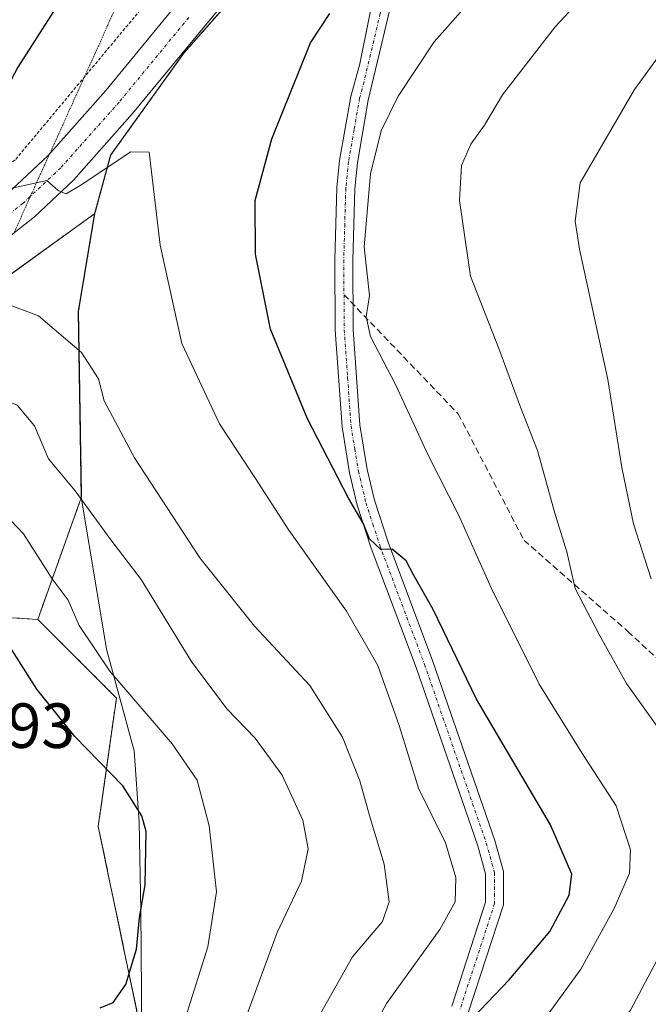
# Model space of a CAD drawing. Units: metres. Extents: x 621336 to 624795, y 4715613 to 4717987.
# Drawn here: x 622493 to 622592, y 4716999 to 4717153 of the extents above; entities that cross this region are included whole.
import ezdxf
from ezdxf.enums import TextEntityAlignment as Align

# ---------------------------------------------------------------- set-up
doc = ezdxf.new("R2010")
doc.units = ezdxf.units.M
doc.header["$MEASUREMENT"] = 0
for name, pattern in [('TRAZO_Y_PUNTO', [1, 0.5, -0.25, 0, -0.25]), ('TRAZOS', [0.75, 0.5, -0.25]), ('TRAZOS2', [0.375, 0.25, -0.125]), ('TRAZOSX2', [1.5, 1, -0.5])]:
    doc.linetypes.add(name, pattern=pattern)
for name, color, linetype, lineweight in [('Alambrada', 19, 'TRAZOS', 0), ('Arbolado forestal', 92, 'TRAZOS', 0), ('Arbolado forestal CxS', 92, 'Continuous', 0), ('Camino', 19, 'Continuous', 0), ('Camino Cxs', 19, 'Continuous', 0), ('Camino eje', 39, 'TRAZO_Y_PUNTO', 13), ('Comarca', 2, 'Continuous', 13), ('Comarca CxS', 133, 'Continuous', 0), ('Curva de nivel maestra', 36, 'Continuous', 30), ('Curva de nivel normal', 36, 'Continuous', 0), ('Entidad de ámbito territorial', 19, 'Continuous', 0), ('Entidad de ámbito territorial CxS', 92, 'Continuous', 0), ('Instalación de energía eléctrica', 135, 'TRAZOSX2', 0), ('Instalación de energía eléctrica Cxs', 135, 'Continuous', 0), ('Matorral', 135, 'Continuous', 0), ('Matorral CxS', 135, 'Continuous', 0), ('Municipio', 9, 'Continuous', 13), ('Municipio CxS', 142, 'Continuous', 0), ('Núcleo urbano', 19, 'Continuous', 0), ('Núcleo urbano CxS', 19, 'Continuous', 0), ('Pista no pavimentada', 254, 'Continuous', 13), ('Pista no pavimentada Cxs', 254, 'Continuous', 0), ('Pista pavimentada eje', 135, 'TRAZO_Y_PUNTO', 0), ('Rótulo de punto de cota en terreno', 19, 'Continuous', 0), ('Senda', 19, 'TRAZOSX2', 0), ('Vía pecuaria eje', 92, 'TRAZOS2', 0)]:
    doc.layers.add(name, color=color, linetype=linetype, lineweight=lineweight)
doc.styles.add('Arial', font='txt', dxfattribs={"height": 0.2})

# ---------------------------------------------------------------- blocks, each defined once
blk = doc.blocks.new('*U150')
at = {"layer": 'Matorral CxS', "color": 135, "linetype": 'Continuous', "lineweight": 0}
blk.add_polyline3d([(622389.08, 4717056.89, 966.74), (622432.3, 4717080.38, 964.65), (622454.26, 4717091.18, 963.59), (622488.06, 4717110.58, 959), (622501.03, 4717119.94, 956.69), (622505.02, 4717122.81, 956.22), (622505.01, 4717122.81, 956.22), (622502.46, 4717107.5, 958.8), (622502.94, 4717078.37, 964.71), (622496.07, 4717059.12, 972.16), (622496.07, 4717059.12, 972.16), (622477.27, 4717060.29, 977.36), (622473.28, 4717058.35, 977.54), (622454.35, 4717049.13, 976.96), (622450.82, 4717024.45, 978.38), (622462.39, 4717002.6, 975.96), (622465.67, 4716968.22, 969.37)], dxfattribs=at)
blk = doc.blocks.new('*U156')
at = {"layer": 'Curva de nivel normal', "color": 36, "linetype": 'Continuous', "lineweight": 0}
blk.add_polyline3d([(622573.33, 4716993.36, 945), (622581.24, 4717004.25, 945), (622586.46, 4717013.73, 945), (622588.86, 4717019.31, 945), (622589.02, 4717022.97, 945), (622586.78, 4717029.84, 945), (622581.4, 4717038.16, 945), (622574.73, 4717048.95, 945), (622571.58, 4717055.27, 945), (622567.46, 4717063.51, 945), (622562.12, 4717075.41, 945), (622557.32, 4717084.92, 945), (622552.23, 4717095.88, 945), (622548.28, 4717103.5, 945), (622547.59, 4717106.6, 945), (622548.08, 4717109.98, 945), (622547.24, 4717117.6, 945), (622548.24, 4717129.06, 945), (622549.95, 4717135.81, 945), (622552.62, 4717141.26, 945), (622558.22, 4717149.76, 945), (622568.2, 4717161, 945)], dxfattribs=at)
blk = doc.blocks.new('*U172')
at = {"layer": 'Curva de nivel normal', "color": 36, "linetype": 'Continuous', "lineweight": 0}
blk.add_polyline3d([(622592.25, 4717065.48, 935), (622589.52, 4717074.1, 935), (622587.69, 4717082.99, 935), (622585.46, 4717096.78, 935), (622581.02, 4717117.22, 935), (622580.35, 4717121.65, 935), (622581.16, 4717127.66, 935), (622589.65, 4717142.29, 935), (622609.63, 4717169.79, 935)], dxfattribs=at)
blk = doc.blocks.new('*U193')
at = {"layer": 'Curva de nivel normal', "color": 36, "linetype": 'Continuous', "lineweight": 0}
for points in [[(622595.65, 4716916.82, 940), (622591.29, 4716920.24, 940), (622588.54, 4716923.17, 940), (622585.3, 4716927.82, 940), (622582.18, 4716930.58, 940), (622579.34, 4716934.98, 940), (622573.21, 4716944.81, 940), (622571.74, 4716950.45, 940), (622570.75, 4716954.82, 940), (622570.26, 4716961.66, 940), (622571.17, 4716972.16, 940), (622573.83, 4716978.4, 940), (622577.76, 4716983.14, 940), (622582.3, 4716989.22, 940), (622589.04, 4716997.78, 940), (622593.66, 4717006.47, 940)], [(622593.65, 4717041.73, 940), (622588.42, 4717049.04, 940), (622584.14, 4717056.76, 940), (622580.34, 4717063.96, 940), (622579.05, 4717069.75, 940), (622577.17, 4717075.8, 940), (622574.43, 4717085.65, 940), (622571.77, 4717092.45, 940), (622568.38, 4717101.62, 940), (622563.93, 4717112.98, 940), (622562.22, 4717124.86, 940), (622562.52, 4717130.38, 940), (622564, 4717133.72, 940), (622566.14, 4717136.69, 940), (622568.95, 4717141.46, 940), (622577.21, 4717152.13, 940), (622593.01, 4717169.13, 940)]]:
    blk.add_polyline3d(points, dxfattribs=at)
blk = doc.blocks.new('*U217')
at = {"layer": 'Curva de nivel maestra', "color": 36, "linetype": 'Continuous', "lineweight": 30}
for points in [[(622498.91, 4717155.13, 950), (622492.94, 4717145.79, 950), (622490.25, 4717140.64, 950), (622487.3, 4717137.37, 950), (622481.53, 4717133.66, 950), (622474.8, 4717130.88, 950), (622471.52, 4717130.05, 950), (622468.14, 4717128.72, 950), (622465.66, 4717128.28, 950), (622463.83, 4717128.34, 950), (622460.55, 4717127.11, 950), (622452.21, 4717124.96, 950), (622443.54, 4717122.6, 950), (622436.6, 4717120.86, 950), (622431.89, 4717118.39, 950), (622426.86, 4717117.78, 950), (622421.07, 4717118.17, 950), (622416.71, 4717117.62, 950), (622411.17, 4717116.41, 950), (622401.34, 4717113.12, 950), (622395.22, 4717111.25, 950), (622388.22, 4717108.53, 950)], [(622562.06, 4716994.22, 950), (622569.98, 4717002.56, 950), (622576.38, 4717010.14, 950), (622579.41, 4717015.83, 950), (622579.85, 4717019.13, 950), (622576.48, 4717026.87, 950), (622564.9, 4717046.62, 950), (622558.09, 4717060.69, 950), (622554.99, 4717066.14, 950), (622553.84, 4717068.32, 950), (622551.64, 4717070.15, 950), (622549.87, 4717070.07, 950), (622548.09, 4717071.76, 950), (622547.08, 4717074.24, 950), (622544.8, 4717078.14, 950), (622538.36, 4717090.62, 950), (622532.58, 4717104.66, 950), (622530.2, 4717116.44, 950), (622530.18, 4717124.85, 950), (622532.76, 4717134.55, 950), (622538.84, 4717149.62, 950), (622541.87, 4717154.24, 950)]]:
    blk.add_polyline3d(points, dxfattribs=at)

msp = doc.modelspace()

# ---------------------------------------------------------------- linework, layer by layer
at = {"layer": 'Alambrada', "color": 19, "linetype": 'TRAZOS', "lineweight": 0}
msp.add_polyline3d([(622642.48, 4717303.41, 962.31), (622628.3, 4717285.23, 960.51), (622611.96, 4717262.49, 961.09), (622584.32, 4717226.83, 955.35), (622562.07, 4717203.38, 957.04), (622541.48, 4717187.27, 954.1), (622514.07, 4717157.07, 954.94), (622492.53, 4717131.24, 955.72), (622466.96, 4717113.72, 962.09), (622436.19, 4717096.43, 961.14), (622402.6, 4717079.77, 964.13), (622379.62, 4717066.33, 966.21), (622362.78, 4717052.23, 963.77), (622357.73, 4717049.13, 963.16), (622316.05, 4717042.43, 959.06), (622286.32, 4717037.84, 951.23), (622264.28, 4717034.41, 948.55), (622248.85, 4717031.46, 947.09), (622231.37, 4717028.48, 948.71), (622207.8, 4717021.56, 944.46), (622183.01, 4717014.58, 939.81), (622175.19, 4717013.83, 938.55), (622127.96, 4717010.8, 929.01)], dxfattribs=at)
at = {"layer": 'Arbolado forestal', "color": 92, "linetype": 'TRAZOS', "lineweight": 0}
for points in [[(622505.02, 4717122.81, 956.22), (622507.53, 4717132.01, 954.75), (622518.97, 4717147.97, 953.26), (622530.84, 4717161.51, 952.04), (622549.32, 4717175.83, 951.35), (622550.94, 4717177.08, 951.42), (622554.71, 4717178.78, 951.65), (622555.62, 4717179.19, 951.72), (622558.8, 4717180.82, 951.76), (622570.24, 4717186.67, 952.33), (622586.53, 4717204.87, 953.53), (622595.18, 4717216.85, 953.25), (622605.52, 4717231.69, 954.2), (622615.43, 4717244.22, 955.03), (622625.57, 4717253.33, 955.73), (622630.45, 4717256.12, 955.77), (622633.82, 4717258.04, 955.66), (622638.03, 4717257.79, 954.96), (622646.21, 4717255.26, 953.07)], [(622120.27, 4716999.5, 926.23), (622193.81, 4717009.27, 939.99), (622233.63, 4717018.69, 946.23), (622271.6, 4717026.15, 948.24), (622287.66, 4717028.71, 951.14), (622305.81, 4717031.6, 953.82), (622324.92, 4717030.89, 956.79), (622345.7, 4717038.48, 961), (622359.71, 4717044.43, 963.32), (622365.03, 4717046.69, 964.23), (622368.41, 4717048.12, 964.51), (622372.15, 4717049.71, 964.7), (622389.08, 4717056.89, 966.74), (622432.3, 4717080.38, 964.65), (622454.26, 4717091.18, 963.59), (622488.06, 4717110.58, 959), (622488.25, 4717110.72, 958.94), (622501.03, 4717119.94, 956.69), (622505.02, 4717122.81, 956.22)], [(622496.07, 4717059.12, 972.16), (622502.94, 4717078.37, 964.71), (622502.46, 4717107.5, 958.8), (622505.01, 4717122.81, 956.22), (622505.02, 4717122.81, 956.22)], [(622580.66, 4716833.76, 964.01), (622580.59, 4716845.02, 964.1), (622568.8, 4716853.99, 962.38), (622552.48, 4716866.39, 959.86), (622537.78, 4716877.55, 956.78), (622537.35, 4716878.2, 956.64), (622528.38, 4716891.66, 954.77), (622528.4, 4716893.02, 954.8), (622528.43, 4716896.06, 955.04), (622528.45, 4716898.89, 955.29), (622528.57, 4716911.1, 957.16), (622521.34, 4716920.45, 960.5), (622507.23, 4716938.66, 965.31), (622503.4, 4716951.79, 968.45), (622509.61, 4716980.04, 971.85), (622512.44, 4716992.94, 973.19), (622512.52, 4716993.31, 973.21), (622512.45, 4716993.63, 973.32), (622505.55, 4717026.62, 976.98), (622508.41, 4717046.78, 970.6), (622496.07, 4717059.12, 972.16)]]:
    msp.add_polyline3d(points, dxfattribs=at)
at = {"layer": 'Arbolado forestal CxS', "color": 92, "linetype": 'Continuous', "lineweight": 0}
for points in [[(622530.85, 4717161.51, 952.04), (622518.98, 4717147.97, 953.26), (622507.54, 4717132.01, 954.75), (622505.02, 4717122.81, 956.22), (622501.03, 4717119.94, 956.69), (622488.06, 4717110.58, 959), (622454.26, 4717091.18, 963.59), (622432.3, 4717080.38, 964.65), (622389.08, 4717056.89, 966.74), (622345.7, 4717038.48, 961), (622324.92, 4717030.89, 956.79), (622305.81, 4717031.6, 953.82), (622287.66, 4717028.71, 951.14), (622271.6, 4717026.15, 948.24), (622233.63, 4717018.69, 946.23), (622193.81, 4717009.27, 939.99), (622120.27, 4716999.5, 926.23)], [(622512.45, 4716993.63, 973.32), (622505.55, 4717026.62, 976.98), (622508.41, 4717046.78, 970.6), (622496.07, 4717059.12, 972.16), (622502.94, 4717078.37, 964.71), (622502.46, 4717107.5, 958.8), (622505.01, 4717122.81, 956.22), (622505.02, 4717122.81, 956.22), (622507.54, 4717132.01, 954.75), (622518.98, 4717147.97, 953.26), (622530.85, 4717161.51, 952.04)]]:
    msp.add_polyline3d(points, dxfattribs=at)
at = {"layer": 'Camino', "color": 19, "linetype": 'Continuous', "lineweight": 0}
for points in [[(622553.02, 4717162.14, 949.29), (622547.91, 4717140.64, 946.21), (622546.2, 4717130.78, 945.9), (622545.78, 4717126.71, 945.76), (622545.46, 4717115.52, 945.29), (622545.54, 4717104.61, 945.62), (622546.59, 4717089.66, 948.46), (622547.73, 4717082.67, 949.15), (622548.89, 4717077.82, 949.24), (622551.02, 4717071.24, 949.88), (622558.04, 4717052.54, 950.75), (622567.74, 4717024.44, 953.94), (622569.11, 4717019.57, 953.96), (622569.11, 4717014.31, 953.7), (622563.6, 4716997.37, 950.17)], [(622560.99, 4716998.41, 951.6), (622566.31, 4717014.75, 954.36), (622566.31, 4717019.18, 954.46), (622565.07, 4717023.6, 954.36), (622555.41, 4717051.59, 951.65), (622548.38, 4717070.32, 950.28), (622546.19, 4717077.06, 949.88), (622544.98, 4717082.12, 949.81), (622543.81, 4717089.34, 949.13), (622542.74, 4717104.5, 946.88), (622542.66, 4717115.55, 946.1), (622542.98, 4717126.89, 946.71), (622543.42, 4717131.16, 946.91), (622545.17, 4717141.2, 947.17), (622546.56, 4717146.33, 947.49), (622549.3, 4717159.88, 949.49)]]:
    msp.add_polyline3d(points, dxfattribs=at)
at = {"layer": 'Camino Cxs', "color": 19, "linetype": 'Continuous', "lineweight": 0}
for points in [[(622553.02, 4717162.14, 949.29), (622547.91, 4717140.64, 946.21), (622546.2, 4717130.78, 945.9), (622545.78, 4717126.71, 945.76), (622545.46, 4717115.52, 945.29), (622545.54, 4717104.61, 945.62), (622546.59, 4717089.66, 948.46), (622547.73, 4717082.67, 949.15), (622548.89, 4717077.82, 949.24), (622551.02, 4717071.24, 949.88), (622558.04, 4717052.54, 950.75), (622567.74, 4717024.44, 953.94), (622569.11, 4717019.57, 953.96), (622569.11, 4717014.31, 953.7), (622563.6, 4716997.37, 950.17)], [(622560.99, 4716998.41, 951.6), (622566.31, 4717014.75, 954.36), (622566.31, 4717019.18, 954.46), (622565.07, 4717023.6, 954.36), (622555.41, 4717051.59, 951.65), (622548.38, 4717070.32, 950.28), (622546.19, 4717077.06, 949.88), (622544.98, 4717082.12, 949.81), (622543.81, 4717089.34, 949.13), (622542.74, 4717104.5, 946.88), (622542.66, 4717115.55, 946.1), (622542.98, 4717126.89, 946.71), (622543.42, 4717131.16, 946.91), (622545.17, 4717141.2, 947.17), (622546.56, 4717146.33, 947.49), (622549.3, 4717159.88, 949.49)]]:
    msp.add_polyline3d(points, dxfattribs=at)
at = {"layer": 'Camino eje', "color": 39, "linetype": 'TRAZO_Y_PUNTO', "lineweight": 13}
for points in [[(622555.67, 4717189.1, 952.54), (622554.6, 4717177.61, 951.49), (622552.28, 4717166.84, 950.37), (622551.87, 4717164.67, 950.19), (622551.16, 4717161.01, 949.38), (622549.79, 4717154.24, 948.06), (622547.24, 4717143.49, 946.81), (622546.54, 4717140.92, 946.62), (622545.69, 4717135.99, 946.39), (622544.81, 4717130.97, 946.4), (622544.38, 4717126.8, 946.24), (622544.22, 4717121.13, 945.87), (622544.06, 4717115.54, 945.69), (622544.1, 4717110.08, 945.71)], [(622544.1, 4717110.08, 945.71), (622544.14, 4717104.56, 946.25), (622544.67, 4717097.08, 947.52), (622545.2, 4717089.5, 948.81), (622545.79, 4717085.89, 949.28), (622546.36, 4717082.4, 949.64), (622547.54, 4717077.44, 949.55), (622548.64, 4717074.07, 949.79), (622549.7, 4717070.78, 950.07), (622556.73, 4717052.07, 951.15), (622566.41, 4717024.02, 954.32), (622567.71, 4717019.38, 954.22), (622567.71, 4717014.53, 954.05), (622564.96, 4717006.06, 953.17), (622562.3, 4716997.89, 950.84)]]:
    msp.add_polyline3d(points, dxfattribs=at)
at = {"layer": 'Comarca', "color": 2, "linetype": 'Continuous', "lineweight": 13}
msp.add_polyline3d([(622530.79, 4717161.47, 952.05), (622518.92, 4717147.93, 953.26), (622507.48, 4717131.98, 954.75), (622504.96, 4717122.78, 956.23), (622502.41, 4717107.47, 958.82), (622502.89, 4717078.34, 964.74), (622506.84, 4717054.47, 968.8), (622511.18, 4717038.51, 972.11), (622511.99, 4717027.32, 974.98), (622512.22, 4717013.46, 974.98), (622512.41, 4716994.12, 973.4), (622512.1, 4716977.44, 970.42), (622511.93, 4716968.79, 968.83), (622509.85, 4716948.14, 966.35), (622505.87, 4716935.1, 964.95), (622505.71, 4716921.35, 962.18), (622505.8, 4716900.49, 957.93), (622508.9, 4716881.96, 952.11), (622509.24, 4716876.74, 952.08), (622512.38, 4716863.56, 955.99), (622514.35, 4716852.01, 957.54), (622514.51, 4716850.98, 957.68), (622516.45, 4716837.89, 959.67)], dxfattribs=at)
msp.add_polyline3d([(622530.79, 4717161.47, 952.05), (622518.92, 4717147.93, 953.26), (622507.48, 4717131.98, 954.75), (622504.96, 4717122.78, 956.23), (622502.41, 4717107.47, 958.82), (622502.89, 4717078.34, 964.74), (622506.84, 4717054.47, 968.8), (622511.18, 4717038.51, 972.11), (622511.99, 4717027.32, 974.98), (622512.22, 4717013.46, 974.98), (622512.41, 4716994.12, 973.4), (622512.1, 4716977.44, 970.42), (622511.93, 4716968.79, 968.83), (622509.85, 4716948.14, 966.35), (622505.87, 4716935.1, 964.95), (622505.71, 4716921.35, 962.18), (622505.8, 4716900.49, 957.93), (622508.9, 4716881.96, 952.11), (622509.24, 4716876.74, 952.08), (622512.38, 4716863.56, 955.99), (622514.35, 4716852.01, 957.54), (622514.51, 4716850.98, 957.68), (622516.45, 4716837.89, 959.67)], dxfattribs=at)
at = {"layer": 'Comarca CxS', "color": 133, "linetype": 'Continuous', "lineweight": 0}
for points in [[(622530.79, 4717161.47, 952.05), (622518.92, 4717147.93, 953.26), (622507.48, 4717131.98, 954.75), (622504.96, 4717122.78, 956.23), (622502.41, 4717107.47, 958.82), (622502.89, 4717078.34, 964.74), (622506.84, 4717054.47, 968.8), (622511.18, 4717038.51, 972.11), (622511.99, 4717027.32, 974.98), (622512.22, 4717013.46, 974.98), (622512.41, 4716994.12, 973.4), (622512.1, 4716977.44, 970.42), (622511.93, 4716968.79, 968.83), (622509.85, 4716948.14, 966.35), (622505.87, 4716935.1, 964.95), (622505.71, 4716921.35, 962.18), (622505.8, 4716900.49, 957.93), (622508.9, 4716881.96, 952.11), (622509.24, 4716876.74, 952.08), (622512.38, 4716863.56, 955.99), (622514.35, 4716852.01, 957.54), (622514.51, 4716850.98, 957.68), (622516.45, 4716837.89, 959.67)], [(622516.45, 4716837.89, 959.67), (622514.51, 4716850.98, 957.68), (622514.35, 4716852.01, 957.54), (622512.38, 4716863.56, 955.99), (622509.24, 4716876.74, 952.08), (622508.9, 4716881.96, 952.11), (622505.8, 4716900.49, 957.93), (622505.71, 4716921.35, 962.18), (622505.87, 4716935.1, 964.95), (622509.85, 4716948.14, 966.35), (622511.93, 4716968.79, 968.83), (622512.1, 4716977.44, 970.42), (622512.41, 4716994.12, 973.4), (622512.22, 4717013.46, 974.98), (622511.99, 4717027.32, 974.98), (622511.18, 4717038.51, 972.11), (622506.84, 4717054.47, 968.8), (622502.89, 4717078.34, 964.74), (622502.41, 4717107.47, 958.82), (622504.96, 4717122.78, 956.23), (622507.48, 4717131.98, 954.75), (622518.92, 4717147.93, 953.26), (622530.79, 4717161.47, 952.05)], [(622530.79, 4717161.47, 952.05), (622518.92, 4717147.93, 953.26), (622507.48, 4717131.98, 954.75), (622504.96, 4717122.78, 956.23), (622502.41, 4717107.47, 958.82), (622502.89, 4717078.34, 964.74), (622506.84, 4717054.47, 968.8), (622511.18, 4717038.51, 972.11), (622511.99, 4717027.32, 974.98), (622512.22, 4717013.46, 974.98), (622512.41, 4716994.12, 973.4), (622512.1, 4716977.44, 970.42), (622511.93, 4716968.79, 968.83), (622509.85, 4716948.14, 966.35), (622505.87, 4716935.1, 964.95), (622505.71, 4716921.35, 962.18), (622505.8, 4716900.49, 957.93), (622508.9, 4716881.96, 952.11), (622509.24, 4716876.74, 952.08), (622512.38, 4716863.56, 955.99), (622514.35, 4716852.01, 957.54), (622514.51, 4716850.98, 957.68), (622516.45, 4716837.89, 959.67)], [(622516.45, 4716837.89, 959.67), (622514.51, 4716850.98, 957.68), (622514.35, 4716852.01, 957.54), (622512.38, 4716863.56, 955.99), (622509.24, 4716876.74, 952.08), (622508.9, 4716881.96, 952.11), (622505.8, 4716900.49, 957.93), (622505.71, 4716921.35, 962.18), (622505.87, 4716935.1, 964.95), (622509.85, 4716948.14, 966.35), (622511.93, 4716968.79, 968.83), (622512.1, 4716977.44, 970.42), (622512.41, 4716994.12, 973.4), (622512.22, 4717013.46, 974.98), (622511.99, 4717027.32, 974.98), (622511.18, 4717038.51, 972.11), (622506.84, 4717054.47, 968.8), (622502.89, 4717078.34, 964.74), (622502.41, 4717107.47, 958.82), (622504.96, 4717122.78, 956.23), (622507.48, 4717131.98, 954.75), (622518.92, 4717147.93, 953.26), (622530.79, 4717161.47, 952.05)]]:
    msp.add_polyline3d(points, dxfattribs=at)
at = {"layer": 'Curva de nivel maestra', "color": 36, "linetype": 'Continuous', "lineweight": 30}
msp.add_polyline3d([(622505.87, 4716998.18, 975), (622507.87, 4716999, 975), (622509.87, 4717001.82, 975), (622511.53, 4717007.37, 975), (622512.03, 4717012.34, 975), (622512.91, 4717017.48, 975), (622513.05, 4717025.81, 975), (622512.41, 4717028.3, 975), (622509.43, 4717032.98, 975), (622501.88, 4717040.72, 975), (622495.9, 4717048.17, 975), (622489.48, 4717058.21, 975)], dxfattribs=at)
at = {"layer": 'Curva de nivel normal', "color": 36, "linetype": 'Continuous', "lineweight": 0}
for points in [[(622544.19, 4716986.53, 955), (622550.75, 4716998.82, 955), (622559.12, 4717010.48, 955), (622561.53, 4717014.81, 955), (622561.66, 4717018.62, 955), (622560.02, 4717024.05, 955), (622555.81, 4717032.62, 955), (622552.77, 4717042.48, 955), (622549.38, 4717051.87, 955), (622544.49, 4717060.4, 955), (622535.46, 4717073.12, 955), (622530.1, 4717081.37, 955), (622524.56, 4717089.82, 955), (622518.69, 4717102.41, 955), (622515.29, 4717117.86, 955), (622513.56, 4717132.46, 955), (622510.69, 4717132.49, 955), (622502.74, 4717127.24, 955), (622500.55, 4717125.91, 955), (622499.28, 4717126.45, 955), (622497.49, 4717128.02, 955), (622491.6, 4717126.72, 955)], [(622539.89, 4716996.33, 960), (622545.42, 4717006.15, 960), (622550.16, 4717011.72, 960), (622551.19, 4717014.78, 960), (622550.4, 4717020.72, 960), (622548.2, 4717027.99, 960), (622546.59, 4717033.81, 960), (622543.89, 4717040.64, 960), (622538.75, 4717048.76, 960), (622530.07, 4717058.04, 960), (622521.5, 4717068.78, 960), (622511.24, 4717084.5, 960), (622506.48, 4717093.41, 960), (622505.6, 4717096.86, 960), (622502.91, 4717101.01, 960), (622496.17, 4717106.76, 960), (622489.88, 4717109.11, 960)], [(622526.25, 4716989.87, 965), (622533.62, 4717009.99, 965), (622537.41, 4717018.06, 965), (622538.49, 4717023.09, 965), (622537.66, 4717027.61, 965), (622534.41, 4717034.69, 965), (622530.17, 4717040.48, 965), (622525.78, 4717045.01, 965), (622520.21, 4717052.4, 965), (622512.27, 4717065.38, 965), (622507.38, 4717071.84, 965), (622501.96, 4717079.28, 965), (622497.75, 4717084.34, 965), (622495.58, 4717089.5, 965), (622492.85, 4717092.77, 965), (622486.65, 4717095.19, 965), (622479.46, 4717096.47, 965), (622463.63, 4717092.32, 965), (622452.8, 4717088.38, 965), (622438.86, 4717083.07, 965), (622412.22, 4717072.25, 965), (622387.61, 4717060.51, 965)], [(622517.84, 4716992.13, 970), (622522.76, 4717007.73, 970), (622524.09, 4717016.38, 970), (622522.95, 4717026.7, 970), (622521.05, 4717033.88, 970), (622517.17, 4717039.6, 970), (622507.39, 4717051.01, 970), (622502.55, 4717058.15, 970), (622500.82, 4717062.15, 970), (622498.35, 4717065.51, 970), (622493.81, 4717072.56, 970), (622486.07, 4717080.66, 970)]]:
    msp.add_polyline3d(points, dxfattribs=at)
at = {"layer": 'Entidad de ámbito territorial', "color": 19, "linetype": 'Continuous', "lineweight": 0}
msp.add_polyline3d([(622530.79, 4717161.47, 952.05), (622518.92, 4717147.93, 953.26), (622507.48, 4717131.98, 954.75), (622504.96, 4717122.78, 956.23), (622502.41, 4717107.47, 958.82), (622502.89, 4717078.34, 964.74), (622506.84, 4717054.47, 968.8), (622511.18, 4717038.51, 972.11), (622511.99, 4717027.32, 974.98), (622512.22, 4717013.46, 974.98), (622512.41, 4716994.12, 973.4), (622512.1, 4716977.44, 970.42), (622511.93, 4716968.79, 968.83), (622509.85, 4716948.14, 966.35), (622505.87, 4716935.1, 964.95), (622505.71, 4716921.35, 962.18), (622505.8, 4716900.49, 957.93), (622508.9, 4716881.96, 952.11), (622509.24, 4716876.74, 952.08), (622512.38, 4716863.56, 955.99), (622514.35, 4716852.01, 957.54), (622514.51, 4716850.98, 957.68), (622516.45, 4716837.89, 959.67)], dxfattribs=at)
at = {"layer": 'Entidad de ámbito territorial CxS', "color": 92, "linetype": 'Continuous', "lineweight": 0}
msp.add_polyline3d([(622530.79, 4717161.47, 952.05), (622518.92, 4717147.93, 953.26), (622507.48, 4717131.98, 954.75), (622504.96, 4717122.78, 956.23), (622502.41, 4717107.47, 958.82), (622502.89, 4717078.34, 964.74), (622506.84, 4717054.47, 968.8), (622511.18, 4717038.51, 972.11), (622511.99, 4717027.32, 974.98), (622512.22, 4717013.46, 974.98), (622512.41, 4716994.12, 973.4), (622512.1, 4716977.44, 970.42), (622511.93, 4716968.79, 968.83), (622509.85, 4716948.14, 966.35), (622505.87, 4716935.1, 964.95), (622505.71, 4716921.35, 962.18), (622505.8, 4716900.49, 957.93), (622508.9, 4716881.96, 952.11), (622509.24, 4716876.74, 952.08), (622512.38, 4716863.56, 955.99), (622514.35, 4716852.01, 957.54), (622514.51, 4716850.98, 957.68), (622516.45, 4716837.89, 959.67)], dxfattribs=at)
msp.add_polyline3d([(622530.79, 4717161.47, 952.05), (622518.92, 4717147.93, 953.26), (622507.48, 4717131.98, 954.75), (622504.96, 4717122.78, 956.23), (622502.41, 4717107.47, 958.82), (622502.89, 4717078.34, 964.74), (622506.84, 4717054.47, 968.8), (622511.18, 4717038.51, 972.11), (622511.99, 4717027.32, 974.98), (622512.22, 4717013.46, 974.98), (622512.41, 4716994.12, 973.4), (622512.1, 4716977.44, 970.42), (622511.93, 4716968.79, 968.83), (622509.85, 4716948.14, 966.35), (622505.87, 4716935.1, 964.95), (622505.71, 4716921.35, 962.18), (622505.8, 4716900.49, 957.93), (622508.9, 4716881.96, 952.11), (622509.24, 4716876.74, 952.08), (622512.38, 4716863.56, 955.99), (622514.35, 4716852.01, 957.54), (622514.51, 4716850.98, 957.68), (622516.45, 4716837.89, 959.67)], dxfattribs=at)
at = {"layer": 'Instalación de energía eléctrica', "color": 135, "linetype": 'TRAZOSX2', "lineweight": 0}
msp.add_polyline3d([(622453, 4717039.67, 978.25), (622454.35, 4717049.13, 976.96), (622473.28, 4717058.35, 977.54), (622477.27, 4717060.29, 977.36), (622496.07, 4717059.12, 972.16), (622508.41, 4717046.78, 970.6), (622505.55, 4717026.62, 976.98), (622512.45, 4716993.63, 973.32), (622512.52, 4716993.31, 973.21), (622512.44, 4716992.94, 973.19), (622509.61, 4716980.04, 971.85), (622503.4, 4716951.79, 968.45), (622507.23, 4716938.66, 965.31), (622521.34, 4716920.45, 960.5), (622528.57, 4716911.1, 957.16), (622528.45, 4716898.89, 955.29)], dxfattribs=at)
at = {"layer": 'Instalación de energía eléctrica Cxs', "color": 135, "linetype": 'Continuous', "lineweight": 0}
msp.add_polyline3d([(622465.67, 4716968.22, 969.37), (622462.39, 4717002.6, 975.96), (622450.82, 4717024.45, 978.38), (622454.35, 4717049.13, 976.96), (622473.28, 4717058.35, 977.54), (622477.27, 4717060.29, 977.36), (622496.07, 4717059.12, 972.16), (622508.41, 4717046.78, 970.6), (622505.55, 4717026.62, 976.98), (622512.45, 4716993.63, 973.32)], dxfattribs=at)
at = {"layer": 'Matorral', "color": 135, "linetype": 'Continuous', "lineweight": 0}
for points in [[(622120.27, 4716999.5, 926.23), (622193.81, 4717009.27, 939.99), (622233.63, 4717018.69, 946.23), (622271.6, 4717026.15, 948.24), (622287.66, 4717028.71, 951.14), (622305.81, 4717031.6, 953.82), (622324.92, 4717030.89, 956.79), (622345.7, 4717038.48, 961), (622359.71, 4717044.43, 963.32), (622365.03, 4717046.69, 964.23), (622368.41, 4717048.12, 964.51), (622372.15, 4717049.71, 964.7), (622389.08, 4717056.89, 966.74), (622432.3, 4717080.38, 964.65), (622454.26, 4717091.18, 963.59), (622488.06, 4717110.58, 959), (622488.25, 4717110.72, 958.94), (622501.03, 4717119.94, 956.69), (622505.02, 4717122.81, 956.22)], [(622496.07, 4717059.12, 972.16), (622502.94, 4717078.37, 964.71), (622502.46, 4717107.5, 958.8), (622505.01, 4717122.81, 956.22), (622505.02, 4717122.81, 956.22)], [(622496.07, 4717059.12, 972.16), (622482.81, 4717059.94, 976.66), (622477.27, 4717060.29, 977.36), (622473.28, 4717058.35, 977.54), (622454.35, 4717049.13, 976.96), (622453, 4717039.67, 978.25), (622452.8, 4717038.28, 978.33), (622452.6, 4717036.89, 978.38), (622450.82, 4717024.45, 978.38), (622462.39, 4717002.6, 975.96), (622465.67, 4716968.22, 969.37), (622466.69, 4716957.46, 966.09), (622469.04, 4716932.78, 960.63), (622459.12, 4716918.72, 956.29), (622476.74, 4716892.71, 953.71), (622477.85, 4716891.07, 953.36), (622490.19, 4716872.85, 950.65), (622489.97, 4716872.49, 950.63), (622488.47, 4716870.12, 950.48), (622483.67, 4716862.5, 949.9), (622479.04, 4716855.16, 949.84), (622474.84, 4716852.3, 949.65), (622464.44, 4716841.53, 948.98)]]:
    msp.add_polyline3d(points, dxfattribs=at)
at = {"layer": 'Municipio', "color": 9, "linetype": 'Continuous', "lineweight": 13}
msp.add_polyline3d([(622530.79, 4717161.47, 952.05), (622518.92, 4717147.93, 953.26), (622507.48, 4717131.98, 954.75), (622504.96, 4717122.78, 956.23), (622502.41, 4717107.47, 958.82), (622502.89, 4717078.34, 964.74), (622506.84, 4717054.47, 968.8), (622511.18, 4717038.51, 972.11), (622511.99, 4717027.32, 974.98), (622512.22, 4717013.46, 974.98), (622512.41, 4716994.12, 973.4), (622512.1, 4716977.44, 970.42), (622511.93, 4716968.79, 968.83), (622509.85, 4716948.14, 966.35), (622505.87, 4716935.1, 964.95), (622505.71, 4716921.35, 962.18), (622505.8, 4716900.49, 957.93), (622508.9, 4716881.96, 952.11), (622509.24, 4716876.74, 952.08), (622512.38, 4716863.56, 955.99), (622514.35, 4716852.01, 957.54), (622514.51, 4716850.98, 957.68), (622516.45, 4716837.89, 959.67)], dxfattribs=at)
msp.add_polyline3d([(622530.79, 4717161.47, 952.05), (622518.92, 4717147.93, 953.26), (622507.48, 4717131.98, 954.75), (622504.96, 4717122.78, 956.23), (622502.41, 4717107.47, 958.82), (622502.89, 4717078.34, 964.74), (622506.84, 4717054.47, 968.8), (622511.18, 4717038.51, 972.11), (622511.99, 4717027.32, 974.98), (622512.22, 4717013.46, 974.98), (622512.41, 4716994.12, 973.4), (622512.1, 4716977.44, 970.42), (622511.93, 4716968.79, 968.83), (622509.85, 4716948.14, 966.35), (622505.87, 4716935.1, 964.95), (622505.71, 4716921.35, 962.18), (622505.8, 4716900.49, 957.93), (622508.9, 4716881.96, 952.11), (622509.24, 4716876.74, 952.08), (622512.38, 4716863.56, 955.99), (622514.35, 4716852.01, 957.54), (622514.51, 4716850.98, 957.68), (622516.45, 4716837.89, 959.67)], dxfattribs=at)
at = {"layer": 'Municipio CxS', "color": 142, "linetype": 'Continuous', "lineweight": 0}
for points in [[(622516.45, 4716837.89, 959.67), (622514.51, 4716850.98, 957.68), (622514.35, 4716852.01, 957.54), (622512.38, 4716863.56, 955.99), (622509.24, 4716876.74, 952.08), (622508.9, 4716881.96, 952.11), (622505.8, 4716900.49, 957.93), (622505.71, 4716921.35, 962.18), (622505.87, 4716935.1, 964.95), (622509.85, 4716948.14, 966.35), (622511.93, 4716968.79, 968.83), (622512.1, 4716977.44, 970.42), (622512.41, 4716994.12, 973.4), (622512.22, 4717013.46, 974.98), (622511.99, 4717027.32, 974.98), (622511.18, 4717038.51, 972.11), (622506.84, 4717054.47, 968.8), (622502.89, 4717078.34, 964.74), (622502.41, 4717107.47, 958.82), (622504.96, 4717122.78, 956.23), (622507.48, 4717131.98, 954.75), (622518.92, 4717147.93, 953.26), (622530.79, 4717161.47, 952.05)], [(622530.79, 4717161.47, 952.05), (622518.92, 4717147.93, 953.26), (622507.48, 4717131.98, 954.75), (622504.96, 4717122.78, 956.23), (622502.41, 4717107.47, 958.82), (622502.89, 4717078.34, 964.74), (622506.84, 4717054.47, 968.8), (622511.18, 4717038.51, 972.11), (622511.99, 4717027.32, 974.98), (622512.22, 4717013.46, 974.98), (622512.41, 4716994.12, 973.4), (622512.1, 4716977.44, 970.42), (622511.93, 4716968.79, 968.83), (622509.85, 4716948.14, 966.35), (622505.87, 4716935.1, 964.95), (622505.71, 4716921.35, 962.18), (622505.8, 4716900.49, 957.93), (622508.9, 4716881.96, 952.11), (622509.24, 4716876.74, 952.08), (622512.38, 4716863.56, 955.99), (622514.35, 4716852.01, 957.54), (622514.51, 4716850.98, 957.68), (622516.45, 4716837.89, 959.67)], [(622516.45, 4716837.89, 959.67), (622514.51, 4716850.98, 957.68), (622514.35, 4716852.01, 957.54), (622512.38, 4716863.56, 955.99), (622509.24, 4716876.74, 952.08), (622508.9, 4716881.96, 952.11), (622505.8, 4716900.49, 957.93), (622505.71, 4716921.35, 962.18), (622505.87, 4716935.1, 964.95), (622509.85, 4716948.14, 966.35), (622511.93, 4716968.79, 968.83), (622512.1, 4716977.44, 970.42), (622512.41, 4716994.12, 973.4), (622512.22, 4717013.46, 974.98), (622511.99, 4717027.32, 974.98), (622511.18, 4717038.51, 972.11), (622506.84, 4717054.47, 968.8), (622502.89, 4717078.34, 964.74), (622502.41, 4717107.47, 958.82), (622504.96, 4717122.78, 956.23), (622507.48, 4717131.98, 954.75), (622518.92, 4717147.93, 953.26), (622530.79, 4717161.47, 952.05)], [(622530.79, 4717161.47, 952.05), (622518.92, 4717147.93, 953.26), (622507.48, 4717131.98, 954.75), (622504.96, 4717122.78, 956.23), (622502.41, 4717107.47, 958.82), (622502.89, 4717078.34, 964.74), (622506.84, 4717054.47, 968.8), (622511.18, 4717038.51, 972.11), (622511.99, 4717027.32, 974.98), (622512.22, 4717013.46, 974.98), (622512.41, 4716994.12, 973.4), (622512.1, 4716977.44, 970.42), (622511.93, 4716968.79, 968.83), (622509.85, 4716948.14, 966.35), (622505.87, 4716935.1, 964.95), (622505.71, 4716921.35, 962.18), (622505.8, 4716900.49, 957.93), (622508.9, 4716881.96, 952.11), (622509.24, 4716876.74, 952.08), (622512.38, 4716863.56, 955.99), (622514.35, 4716852.01, 957.54), (622514.51, 4716850.98, 957.68), (622516.45, 4716837.89, 959.67)]]:
    msp.add_polyline3d(points, dxfattribs=at)
at = {"layer": 'Núcleo urbano', "color": 19, "linetype": 'Continuous', "lineweight": 0}
for points in [[(622496.07, 4717059.12, 972.16), (622482.81, 4717059.94, 976.66), (622477.27, 4717060.29, 977.36), (622473.28, 4717058.35, 977.54), (622454.35, 4717049.13, 976.96), (622453, 4717039.67, 978.25), (622452.8, 4717038.28, 978.33), (622452.6, 4717036.89, 978.38), (622450.82, 4717024.45, 978.38), (622462.39, 4717002.6, 975.96), (622465.67, 4716968.22, 969.37), (622466.69, 4716957.46, 966.09), (622469.04, 4716932.78, 960.63), (622459.12, 4716918.72, 956.29), (622476.74, 4716892.71, 953.71), (622477.85, 4716891.07, 953.36), (622490.19, 4716872.85, 950.65), (622489.97, 4716872.49, 950.63), (622488.47, 4716870.12, 950.48), (622483.67, 4716862.5, 949.9), (622479.04, 4716855.16, 949.84), (622474.84, 4716852.3, 949.65), (622464.44, 4716841.53, 948.98)], [(622580.66, 4716833.76, 964.01), (622580.59, 4716845.02, 964.1), (622568.8, 4716853.99, 962.38), (622552.48, 4716866.39, 959.86), (622537.78, 4716877.55, 956.78), (622537.35, 4716878.2, 956.64), (622528.38, 4716891.66, 954.77), (622528.4, 4716893.02, 954.8), (622528.43, 4716896.06, 955.04), (622528.45, 4716898.89, 955.29), (622528.57, 4716911.1, 957.16), (622521.34, 4716920.45, 960.5), (622507.23, 4716938.66, 965.31), (622503.4, 4716951.79, 968.45), (622509.61, 4716980.04, 971.85), (622512.44, 4716992.94, 973.19), (622512.52, 4716993.31, 973.21), (622512.45, 4716993.63, 973.32), (622505.55, 4717026.62, 976.98), (622508.41, 4717046.78, 970.6), (622496.07, 4717059.12, 972.16)]]:
    msp.add_polyline3d(points, dxfattribs=at)
at = {"layer": 'Núcleo urbano CxS', "color": 19, "linetype": 'Continuous', "lineweight": 0}
msp.add_polyline3d([(622465.67, 4716968.22, 969.37), (622462.39, 4717002.6, 975.96), (622450.82, 4717024.45, 978.38), (622454.35, 4717049.13, 976.96), (622473.28, 4717058.35, 977.54), (622477.27, 4717060.29, 977.36), (622496.07, 4717059.12, 972.16), (622496.07, 4717059.12, 972.16), (622508.41, 4717046.78, 970.6), (622505.55, 4717026.62, 976.98), (622512.45, 4716993.63, 973.32)], dxfattribs=at)
at = {"layer": 'Pista no pavimentada', "color": 254, "linetype": 'Continuous', "lineweight": 13}
for points in [[(622547.01, 4717177.94, 951.67), (622542.92, 4717174.9, 951.66), (622537.72, 4717170.22, 951.88), (622532.17, 4717164.21, 951.93), (622521.89, 4717151.82, 952.89), (622510.94, 4717138.52, 953.81), (622501.67, 4717128.08, 954.76), (622495.57, 4717122.32, 955.39), (622487.18, 4717115.76, 956.62), (622473.14, 4717107.78, 958.01), (622438.77, 4717089.55, 961.73), (622414.75, 4717076.06, 964.15), (622400.49, 4717068.81, 964.52), (622378.89, 4717057.18, 964.91), (622375.48, 4717054.22, 964.66), (622372.69, 4717050.66, 964.79), (622371.57, 4717048.69, 964.53), (622369.91, 4717044.47, 964.51), (622369.11, 4717040.19, 964.58), (622369.31, 4717031.12, 964.29)], [(622366.63, 4717051.2, 964.16), (622368.01, 4717053.63, 964.08), (622371.46, 4717058.04, 964.42), (622375.68, 4717061.7, 964.21), (622378.04, 4717063.21, 964.28), (622397.94, 4717073.73, 964.02), (622412.14, 4717080.95, 963.13), (622436.12, 4717094.41, 961.07), (622470.47, 4717112.64, 957.16), (622484.09, 4717120.38, 955.82), (622491.96, 4717126.53, 954.79), (622497.69, 4717131.94, 954.27), (622506.73, 4717142.12, 953.52), (622517.62, 4717155.35, 952.62)]]:
    msp.add_polyline3d(points, dxfattribs=at)
at = {"layer": 'Pista no pavimentada Cxs', "color": 254, "linetype": 'Continuous', "lineweight": 0}
for points in [[(622532.17, 4717164.21, 951.93), (622521.89, 4717151.82, 952.89), (622510.94, 4717138.52, 953.81), (622501.67, 4717128.08, 954.76), (622495.57, 4717122.32, 955.39), (622487.18, 4717115.76, 956.62), (622473.14, 4717107.78, 958.01), (622438.77, 4717089.55, 961.73), (622414.75, 4717076.06, 964.15), (622400.49, 4717068.81, 964.52), (622378.89, 4717057.18, 964.91)], [(622378.04, 4717063.21, 964.28), (622397.94, 4717073.73, 964.02), (622412.14, 4717080.95, 963.13), (622436.12, 4717094.41, 961.07), (622470.47, 4717112.64, 957.16), (622484.09, 4717120.38, 955.82), (622491.96, 4717126.53, 954.79), (622497.69, 4717131.94, 954.27), (622506.73, 4717142.12, 953.52), (622517.62, 4717155.35, 952.62)]]:
    msp.add_polyline3d(points, dxfattribs=at)
at = {"layer": 'Pista pavimentada eje', "color": 135, "linetype": 'TRAZO_Y_PUNTO', "lineweight": 0}
msp.add_polyline3d([(622519.76, 4717153.59, 952.77), (622508.84, 4717140.32, 953.76), (622499.68, 4717130.01, 954.57), (622493.77, 4717124.43, 955.17), (622485.64, 4717118.07, 956.2), (622471.81, 4717110.21, 957.48), (622454.62, 4717101.1, 959.37), (622437.45, 4717091.98, 961.5), (622425.46, 4717085.25, 962.67), (622413.45, 4717078.51, 963.8), (622399.22, 4717071.27, 964.37), (622389.27, 4717066.01, 964.55), (622378.47, 4717060.2, 964.55), (622377.29, 4717059.44, 964.61), (622373.47, 4717056.13, 964.59), (622372.08, 4717054.35, 964.62), (622370.35, 4717052.15, 964.48), (622369.1, 4717049.95, 964.44), (622368.43, 4717048.2, 964.51)], dxfattribs=at)
at = {"layer": 'Senda', "color": 19, "linetype": 'TRAZOSX2', "lineweight": 0}
msp.add_polyline3d([(622544.1, 4717110.08, 945.71), (622562.02, 4717091.37, 942.78), (622572.34, 4717071.53, 941.54), (622588.62, 4717057.24, 937.74), (622603.7, 4717043.35, 935.48), (622614.02, 4717031.84, 933.83), (622613.22, 4717016.36, 931.66), (622606.87, 4716996.52, 929.99), (622598.93, 4716976.68, 929.03), (622600.12, 4716964.37, 927.4), (622608.86, 4716954.85, 925.24), (622617.19, 4716940.16, 925.37), (622629.49, 4716923.89, 926.01), (622640.61, 4716912.38, 927.05), (622650.53, 4716907.22, 926.83), (622667.59, 4716895.71, 926.43), (622673.55, 4716885, 927.39), (622673.55, 4716873.49, 928.39), (622675.93, 4716856.82, 928.25), (622679.1, 4716839.76, 928.91), (622692.6, 4716829.83, 927.21), (622713.23, 4716811.97, 926.63), (622733.87, 4716782.61, 930.53), (622738.21, 4716767.86, 932.88)], dxfattribs=at)
at = {"layer": 'Vía pecuaria eje', "color": 92, "linetype": 'TRAZOS2', "lineweight": 0}
msp.add_polyline3d([(622508.99, 4717156.67, 951.63), (622507.02, 4717152.31, 952.67), (622505.06, 4717147.95, 952.56), (622503.09, 4717143.59, 953.13), (622501.12, 4717139.23, 953.52), (622499.15, 4717134.87, 953.93), (622497.97, 4717132.26, 954.23), (622497.18, 4717130.51, 954.5), (622495.21, 4717126.15, 954.95), (622494.93, 4717125.53, 955.01), (622493.24, 4717121.78, 955.52), (622492.35, 4717119.8, 955.65)], dxfattribs=at)

# ---------------------------------------------------------------- block references
at = {"layer": 'Curva de nivel maestra', "color": 36, "linetype": 'Continuous', "lineweight": 30}
msp.add_blockref('*U217', (0, 0), dxfattribs=at)
at = {"layer": 'Curva de nivel normal', "color": 36, "linetype": 'Continuous', "lineweight": 0}
for name in ['*U172', '*U193', '*U156']:
    msp.add_blockref(name, (0, 0), dxfattribs=at)
at = {"layer": 'Matorral CxS', "color": 135, "linetype": 'Continuous', "lineweight": 0}
msp.add_blockref('*U150', (0, 0), dxfattribs=at)

# ---------------------------------------------------------------- texts
at = {"layer": 'Rótulo de punto de cota en terreno', "color": 19, "linetype": 'Continuous', "lineweight": 0, "style": 'Arial'}
msp.add_text('979,93', height=7, dxfattribs=at).set_placement((622472.76, 4717036.76), align=Align.BOTTOM_LEFT)

doc.saveas('drawing.dxf')
